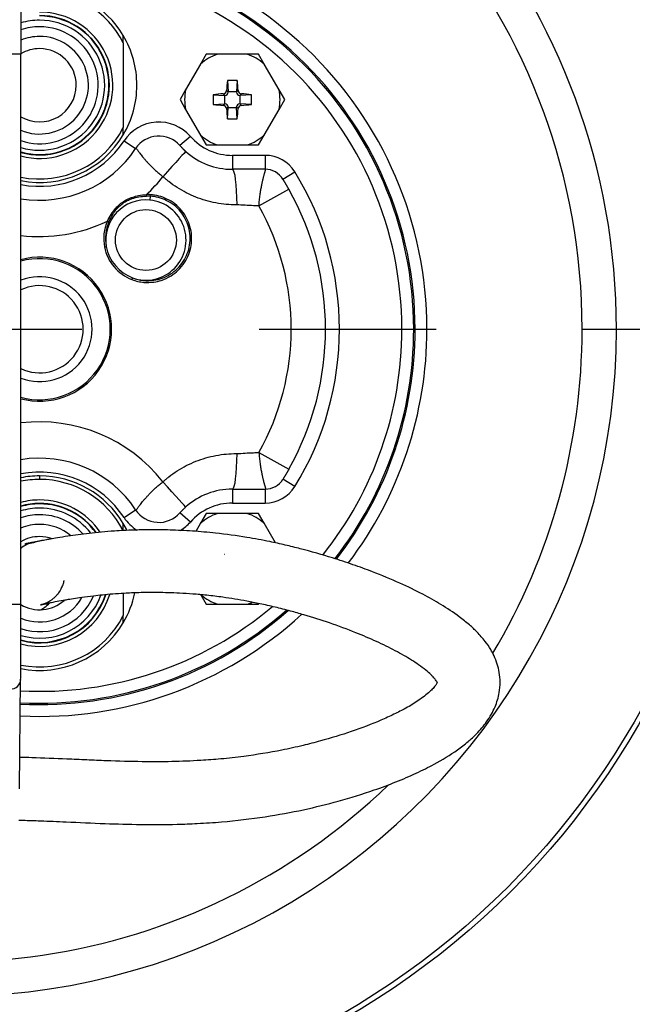
# Model space of a CAD drawing. Extents: x 0 to 210, y 0 to 297.
# Drawn here: x 81 to 92, y 70 to 88 of the extents above; entities that cross this region are included whole.
import ezdxf

# ---------------------------------------------------------------- set-up
doc = ezdxf.new("R2010")
doc.units = 0
doc.linetypes.add('CENTER2', pattern=[28.575, 19.05, -3.175, 3.175, -3.175])
doc.layers.add('1', color=3, linetype='CONTINUOUS')

# ---------------------------------------------------------------- blocks, each defined once
blk = doc.blocks.new('D', base_point=(0, 115.6749))
at = {"layer": '1', "color": 0, "linetype": 'CONTINUOUS'}
for p, q in [((82.8433, 87.7013), (82.8433, 87.8312)), ((82.8433, 87.7013), (82.8433, 86.1826)), ((81.0076, 87.5012), (80.8201, 87.5012)), ((81.0076, 77.6327), (81.0076, 87.5012)), ((84.3292, 87.497), (84.2278, 87.3214)), ((84.5319, 87.497), (84.3292, 87.497)), ((85.0646, 87.497), (84.5319, 87.497)), ((85.2674, 87.497), (85.0646, 87.497)), ((85.3687, 87.3214), (85.2674, 87.497)), ((84.2278, 87.3214), (83.9614, 86.86)), ((85.6351, 86.86), (85.3687, 87.3214)), ((84.7106, 87.028), (84.7236, 86.8261)), ((84.8859, 87.028), (84.8729, 86.8261)), ((83.9614, 86.86), (83.8601, 86.6845)), ((84.4547, 86.7722), (84.6567, 86.7591)), ((84.6365, 86.7896), (84.6662, 86.7599)), ((84.6662, 86.7599), (84.6567, 86.7591)), ((84.6567, 86.7591), (84.6567, 86.6099)), ((84.6931, 86.8462), (84.7228, 86.8165)), ((84.7236, 86.8261), (84.7228, 86.8165)), ((84.8729, 86.8261), (84.7236, 86.8261)), ((84.8737, 86.8165), (84.8729, 86.8261)), ((84.9034, 86.8462), (84.8737, 86.8165)), ((84.96, 86.7896), (84.9303, 86.7599)), ((84.9399, 86.7591), (84.9303, 86.7599)), ((85.1418, 86.7722), (84.9399, 86.7591)), ((84.9399, 86.6099), (84.9399, 86.7591)), ((85.7365, 86.6845), (85.6351, 86.86)), ((83.8601, 86.6845), (83.9614, 86.5089)), ((84.4547, 86.5968), (84.6567, 86.6099)), ((84.6365, 86.5793), (84.6662, 86.609)), ((84.6567, 86.6099), (84.6662, 86.609)), ((84.6931, 86.5227), (84.7228, 86.5524)), ((84.7106, 86.341), (84.7236, 86.5429)), ((84.7228, 86.5524), (84.7236, 86.5429)), ((84.7236, 86.5429), (84.8729, 86.5429)), ((84.8729, 86.5429), (84.8737, 86.5524)), ((84.8859, 86.341), (84.8729, 86.5429)), ((84.9034, 86.5227), (84.8737, 86.5524)), ((84.9303, 86.609), (84.9399, 86.6099)), ((84.96, 86.5793), (84.9303, 86.609)), ((85.1418, 86.5968), (84.9399, 86.6099)), ((85.6351, 86.5089), (85.7365, 86.6845)), ((83.9614, 86.5089), (84.2278, 86.0475)), ((85.3687, 86.0475), (85.6351, 86.5089)), ((84.0463, 86.0253), (83.8583, 85.8605)), ((84.2278, 86.0475), (84.3292, 85.872)), ((85.2674, 85.872), (85.3687, 86.0475)), ((82.8562, 85.9439), (83.0649, 85.8062)), ((84.3292, 85.872), (84.5319, 85.872)), ((84.5319, 85.872), (84.7983, 85.872)), ((84.7983, 85.872), (85.0646, 85.872)), ((85.0646, 85.872), (85.2674, 85.872)), ((83.9558, 85.7611), (83.9545, 85.7622)), ((85.3868, 85.6845), (84.7983, 85.6845)), ((84.7983, 85.6845), (84.7983, 85.4345)), ((85.3868, 85.6845), (85.3868, 85.4345)), ((85.3868, 85.4345), (84.7983, 85.4345)), ((85.706, 85.2562), (85.9188, 85.3874)), ((83.328, 84.9518), (83.321, 84.882)), ((85.2749, 84.7765), (85.8111, 85.0778)), ((91.0686, 82.567), (91.6844, 82.567)), ((85.2749, 80.3575), (85.8111, 80.0561)), ((81.3433, 79.9357), (81.3433, 79.8732)), ((85.9188, 79.7465), (85.706, 79.8777)), ((84.7983, 79.6995), (85.3868, 79.6995)), ((84.7983, 79.6995), (84.7983, 79.4495)), ((85.3868, 79.6995), (85.3868, 79.4495)), ((82.8562, 79.19), (83.0649, 79.3277)), ((83.9558, 79.3729), (83.9545, 79.3717)), ((84.7983, 79.4495), (85.3868, 79.4495)), ((84.0463, 79.1087), (83.8583, 79.2734)), ((84.3292, 79.262), (84.2278, 79.0864)), ((84.5319, 79.262), (84.3292, 79.262)), ((85.0646, 79.262), (84.5319, 79.262)), ((85.2674, 79.262), (85.0646, 79.262)), ((85.3687, 79.0864), (85.2674, 79.262)), ((82.8433, 78.9562), (82.8433, 79.0812)), ((84.2278, 79.0864), (84.1443, 78.9418)), ((85.5714, 78.7354), (85.3687, 79.0864)), ((84.6662, 78.5249), (84.6567, 78.5241)), ((82.8433, 77.8294), (82.8433, 77.4326)), ((84.2318, 77.8057), (84.3292, 77.637)), ((81.0076, 77.6327), (80.8201, 77.6327)), ((84.3292, 77.637), (84.5319, 77.637)), ((84.5319, 77.637), (84.7983, 77.637)), ((84.7983, 77.637), (85.0646, 77.637)), ((85.0646, 77.637), (85.2674, 77.637)), ((85.2674, 77.637), (85.274, 77.6485)), ((80.9834, 74.3262), (81.0036, 76.2836))]:
    blk.add_line(p, q, dxfattribs=at)
at = {"layer": '1', "color": 0, "linetype": 'CENTER2'}
blk.add_line((63.0516, 82.567), (96.385, 82.567), dxfattribs=at)
at = {"layer": '1', "color": 0, "linetype": 'CONTINUOUS'}
for centre, radius in [((79.7183, 82.567), 14.25), ((79.7183, 82.567), 14.1562), ((83.2488, 84.1659), 0.5456)]:
    blk.add_circle(centre, radius, dxfattribs=at)
for centre, radius, start, end in [((79.7183, 82.567), 11.9661, 0, 159.46608), ((79.7183, 82.567), 11.3503, 0, 159.46608), ((81.3433, 82.567), 6.9437, 0, 92.85922), ((81.3433, 82.567), 6.7313, 0, 92.93085), ((81.3433, 82.567), 6.7062, 0, 92.93957), ((81.3433, 82.567), 6.4937, 0, 93.01645), ((81.3433, 86.942), 1.7437, 30.65926, 90), ((81.3433, 86.942), 1.6813, 26.84984, 90), ((81.3433, 86.942), 1.1662, 90, 106.75616), ((81.3433, 86.942), 1.3125, 255.17927, 90), ((81.3433, 86.942), 1.25, 254.41989, 90), ((81.3433, 86.942), 1.2425, 254.32294, 90), ((81.3433, 86.942), 1.1662, 253.26854, 90), ((81.3433, 86.942), 1.0487, 90, 108.68742), ((81.3433, 86.942), 1.0487, 251.32917, 90), ((81.3433, 86.942), 0.875, 90, 112.56926), ((81.3433, 86.942), 0.875, 247.43735, 90), ((81.3433, 86.942), 1.7437, 0, 30.65926), ((81.3433, 86.942), 0.6562, 90, 120.76989), ((81.3433, 86.942), 0.6562, 0, 90), ((84.7983, 86.6845), 0.8551, 108.15144, 131.84856), ((84.7983, 86.6845), 0.8551, 48.15144, 71.84856), ((81.3433, 86.942), 0.6562, 239.23012, 0), ((81.3433, 86.942), 1.7437, 329.34074, 360), ((112.8203, 84.2351), 28.2481, 174.32585, 174.69626), ((84.7983, 82.3969), 4.632, 88.91541, 91.0846), ((56.7762, 84.2351), 28.2481, 5.30374, 5.67415), ((84.7983, 86.6845), 0.8551, 168.15144, 191.84856), ((89.0859, 86.6845), 4.632, 178.9154, 181.0846), ((87.2477, 58.6624), 28.2481, 95.30374, 95.67415), ((84.6307, 86.8521), 0.0627, 275.34089, 354.65911), ((84.6608, 86.8219), 0.0622, 274.94438, 355.05562), ((84.9357, 86.8219), 0.0622, 184.94438, 265.05562), ((84.9658, 86.8521), 0.0627, 185.34089, 264.65911), ((82.3489, 58.6624), 28.2481, 84.32585, 84.69626), ((80.5107, 86.6845), 4.632, 358.9154, 1.0846), ((84.7983, 86.6845), 0.8551, 348.15144, 11.84856), ((87.2477, 114.7065), 28.2481, 264.32585, 264.69626), ((84.6307, 86.5169), 0.0627, 5.34089, 84.65911), ((84.6608, 86.5471), 0.0622, 4.94438, 85.05562), ((112.8203, 89.1339), 28.2481, 185.30374, 185.67415), ((84.9357, 86.5471), 0.0622, 94.94438, 175.05562), ((56.7762, 89.1339), 28.2481, 354.32585, 354.69626), ((84.9658, 86.5169), 0.0627, 95.34089, 174.65911), ((82.3489, 114.7065), 28.2481, 275.30374, 275.67415), ((84.7983, 90.9712), 4.631, 268.91529, 270.00011), ((84.7983, 90.9712), 4.631, 269.99989, 271.08471), ((81.3433, 86.942), 1.6813, 258.48107, 333.15016), ((83.4823, 85.5309), 0.75, 41.23677, 146.5878), ((81.3433, 86.942), 1.7437, 258.89928, 329.34074), ((83.4823, 85.5309), 0.5, 41.23677, 146.5878), ((84.7983, 86.6845), 1, 221.23677, 270), ((84.7983, 86.6845), 0.8551, 228.15144, 251.84856), ((84.7983, 86.6845), 0.8551, 288.15144, 311.84856), ((81.3433, 86.942), 1.8125, 259.32538, 326.5878), ((81.3433, 86.942), 2.0625, 260.63176, 326.5878), ((84.7983, 86.6844), 1.25, 228.12023, 270.00051), ((85.3868, 85.0595), 0.625, 31.65037, 90), ((81.3413, 87.0421), 2.8145, 312.9004, 321.8117), ((85.3868, 85.0595), 0.375, 31.65037, 90), ((81.3433, 82.567), 5.375, 328.34963, 31.65037), ((83.2822, 84.1924), 0.7884, 86.61867, 91.81975), ((83.2845, 84.1944), 0.7586, 86.7109, 91.91986), ((81.3433, 82.567), 5.125, 330.66482, 29.33518), ((83.2488, 84.1659), 0.7197, 84.24401, 189.3584), ((83.2488, 84.1659), 0.7197, 250.64719, 84.24396), ((81.3433, 82.567), 4.51, 330.66482, 29.33518), ((81.3433, 87.0405), 2.812, 263.14328, 295.57881), ((83.2808, 84.1915), 0.7881, 156.63423, 190.92938), ((83.2837, 84.1935), 0.7589, 156.76661, 190.98399), ((82.39, 84.6679), 0.6366, 280.58585, 283.50344), ((83.2775, 84.19), 0.7521, 190.8109, 249.19371), ((83.2804, 84.1924), 0.7879, 190.99782, 249.00671), ((81.3433, 82.567), 1.2907, 254.92283, 105.07717), ((81.3433, 82.567), 1.2657, 254.61813, 105.38187), ((81.3433, 82.567), 0.9409, 249.09501, 110.90499), ((81.3433, 82.567), 0.7818, 244.5684, 115.4316), ((79.7183, 82.567), 11.9661, 241.7958, 0), ((81.3433, 82.567), 6.4937, 321.42448, 0), ((81.3433, 82.567), 6.7062, 322.14047, 0), ((81.3433, 82.567), 6.7313, 322.21899, 0), ((81.3433, 82.567), 6.9437, 322.84157, 0), ((79.7183, 82.567), 11.3503, 329.19796, 0), ((81.3433, 78.0935), 2.8119, 38.18567, 96.85717), ((81.3433, 78.192), 2.0625, 33.4122, 99.36824), ((81.3433, 78.192), 1.8125, 33.4122, 100.67462), ((81.3433, 78.192), 1.7437, 90, 101.10072), ((81.3433, 78.192), 1.6813, 90, 101.51893), ((81.3433, 78.192), 1.7437, 30.65926, 90), ((81.3433, 78.192), 1.6813, 27.0303, 90), ((85.3868, 80.0745), 0.375, 270, 328.34963), ((84.7983, 78.4495), 1.25, 89.99949, 131.87977), ((85.3868, 80.0745), 0.625, 270, 328.34963), ((81.3433, 78.192), 1.3125, 90, 104.82073), ((81.3433, 78.192), 1.3125, 34.02301, 90), ((81.3433, 78.192), 1.25, 90, 105.58011), ((81.3433, 78.192), 1.2425, 90, 105.67706), ((81.3433, 78.192), 1.1662, 90, 106.73146), ((81.3433, 78.192), 1.25, 35.59232, 90), ((81.3433, 78.192), 1.2425, 35.79221, 90), ((81.3433, 78.192), 1.1662, 37.96199, 90), ((83.4823, 79.603), 0.5, 213.4122, 318.76323), ((84.7983, 78.4495), 1, 90, 138.76323), ((81.3433, 78.192), 1.0487, 90, 108.67083), ((81.3433, 78.192), 1.0487, 41.9541, 90), ((83.4823, 79.603), 0.75, 213.4122, 238.15104), ((83.4823, 79.603), 0.75, 300.78177, 318.76323), ((84.7983, 78.4495), 0.8551, 108.15144, 131.84856), ((84.7983, 78.4495), 0.8551, 48.15144, 71.84856), ((81.3433, 78.192), 0.875, 90, 112.56265), ((81.3433, 78.192), 0.875, 50.13771, 90), ((81.3433, 78.192), 1.7437, 26.10961, 30.65926), ((81.3433, 78.192), 0.6562, 90, 120.76988), ((81.3433, 78.192), 0.6562, 70.07388, 90), ((81.3368, 78.2349), 0.5191, 101.1972, 129.36004), ((81.3433, 78.192), 1.3125, 255.14312, 343.16784), ((81.3433, 78.192), 1.25, 254.38882, 342.00937), ((81.3433, 78.192), 1.2425, 254.29246, 341.85933), ((81.3433, 78.192), 1.1662, 253.24384, 340.19791), ((81.3433, 78.192), 1.0487, 251.31258, 337.00659), ((81.3433, 78.192), 0.875, 247.43074, 330.07255), ((81.3433, 78.192), 0.6562, 239.23011, 312.04984), ((81.3433, 78.192), 1.7437, 329.34074, 348.32942), ((84.7983, 78.4495), 0.8551, 228.88387, 251.84856), ((81.3433, 82.567), 6.7313, 267.06915, 311.46927), ((81.3433, 82.567), 6.7062, 267.06043, 311.32642), ((81.3433, 82.567), 6.4937, 266.98355, 310.01896), ((81.3514, 78.1439), 0.5137, 275.05058, 286.71872), ((84.7983, 78.4495), 0.8551, 288.15144, 294.68674), ((81.3433, 82.567), 6.9437, 267.14078, 312.60161), ((81.3433, 78.192), 1.6813, 258.40755, 333.15016), ((81.3433, 78.192), 1.7437, 258.81743, 329.34074), ((79.7183, 82.567), 11.3503, 243.04095, 313.96498)]:
    blk.add_arc(centre, radius, start, end, dxfattribs=at)
for centre, major_axis, ratio, start_param, end_param in [((83.5049, 85.2419), (0.459, 0.5119), 0.0058051, 0, 1.4582103), ((82.5588, 84.5064), (0.0344, -0.0149), 0.0723156, 4.7012988, 5.6704805), ((83.0001, 83.4579), (-0.0134, -0.035), 0.0393264, 3.7529994, 4.7579217), ((80.8162, 76.2856), (-0.1875, 0.0019), 0.9211196, 1.5803068, 3.1418503)]:
    blk.add_ellipse(centre, major_axis=major_axis, ratio=ratio, start_param=start_param, end_param=end_param, dxfattribs=at)
at = {"layer": '1', "color": 0, "linetype": 'CONTINUOUS', "extrusion": (0, 0, -1)}
for centre, major_axis, ratio, start_param, end_param in [((84.7983, 84.747), (0, 0.6875), 0.1133352, 0, 1.4994069), ((83.2595, 84.9833), (-0.0012, 0.0375), 0.0638483, 3.7538844, 4.6370683), ((83.3311, 84.9823), (0.0022, 0.0374), 0.0590633, 3.753683, 4.6314891), ((84.7983, 80.387), (0, 0.6875), 0.1133352, 1.6421859, 3.1415927), ((83.5049, 79.8921), (0.459, -0.5119), 0.0058051, 0, 1.4582103)]:
    blk.add_ellipse(centre, major_axis=major_axis, ratio=ratio, start_param=start_param, end_param=end_param, dxfattribs=at)
at = {"layer": '1', "color": 0, "linetype": 'CONTINUOUS'}
for points, knots in [([(81.0036, 88.8503), (81.0038, 88.8326), (81.0043, 88.7802), (81.005, 88.6721), (81.0059, 88.5048), (81.0066, 88.2901), (81.0071, 88.0546), (81.0074, 87.8296), (81.0075, 87.6518), (81.0076, 87.5423), (81.0076, 87.5012)], [0, 0, 0, 0, 1.0813845, 2.8953731, 4.7857184, 7.093748, 9.4018727, 11.0821333, 12.7248069, 13.7101778, 13.7101778, 13.7101778, 13.7101778]), ([(82.8433, 86.0528), (82.8433, 86.0528), (82.8433, 86.055), (82.8433, 86.0671), (82.8433, 86.0914), (82.8433, 86.1312), (82.8433, 86.163), (82.8433, 86.1826)], [0, 0, 0, 0, 0.1527151, 0.3423776, 0.6463156, 0.9585246, 1.4463991, 1.4463991, 1.4463991, 1.4463991]), ([(83.8583, 85.8605), (83.8583, 85.8605), (83.8594, 85.8592), (83.864, 85.854), (83.8705, 85.8467), (83.878, 85.8385), (83.8861, 85.8298), (83.8942, 85.8212), (83.9021, 85.813), (83.9096, 85.8053), (83.9166, 85.7983), (83.9231, 85.792), (83.9292, 85.786), (83.9351, 85.7803), (83.9411, 85.7746), (83.9476, 85.7685), (83.9551, 85.7617), (83.9611, 85.7562), (83.9638, 85.7538)], [0, 0, 0, 0, 0.1818399, 0.3589119, 0.5411429, 0.7318667, 0.9303027, 1.1336117, 1.3380623, 1.5396165, 1.734234, 1.9180613, 2.0875939, 2.2398847, 2.3729218, 2.4864473, 2.5837696, 2.6747296, 2.6747296, 2.6747296, 2.6747296]), ([(83.0649, 85.8062), (83.0661, 85.808), (83.0697, 85.8091), (83.0784, 85.8026), (83.0897, 85.7897), (83.1036, 85.7717), (83.1201, 85.7492), (83.1395, 85.7229), (83.162, 85.6932), (83.188, 85.6603), (83.2178, 85.6243), (83.2516, 85.5855), (83.2898, 85.5439), (83.3324, 85.4998), (83.3796, 85.4534), (83.4316, 85.4049), (83.4904, 85.353), (83.5331, 85.3181), (83.5535, 85.302)], [0, 0, 0, 0, 0.1818399, 0.3589119, 0.5411429, 0.7318667, 0.9303027, 1.1336117, 1.3380623, 1.5396165, 1.734234, 1.9180613, 2.0875939, 2.2398847, 2.3729218, 2.4864473, 2.5837696, 2.6747296, 2.6747296, 2.6747296, 2.6747296]), ([(84.876, 84.796), (84.8079, 84.7971), (84.6914, 84.803), (84.502, 84.8283), (84.3204, 84.8725), (84.1428, 84.9334), (83.9721, 85.0109), (83.8094, 85.1041), (83.6903, 85.1882), (83.6093, 85.2535), (83.5748, 85.2831), (83.5564, 85.2995), (83.5535, 85.3021)], [0, 0, 0, 0, 1.4741195, 2.9478694, 4.4188401, 5.8869758, 7.3530359, 8.8179843, 10.2826058, 10.7710291, 11.2595002, 11.3498724, 11.3498724, 11.3498724, 11.3498724]), ([(85.2749, 84.7765), (85.2759, 84.7939), (85.2784, 84.8316), (85.2837, 84.8851), (85.2894, 84.9332), (85.2956, 84.979), (85.302, 85.0222), (85.3086, 85.0628), (85.3151, 85.1006), (85.3216, 85.1356), (85.3279, 85.1678), (85.3341, 85.1974), (85.3401, 85.2246), (85.3458, 85.2494), (85.3514, 85.272), (85.3567, 85.2926), (85.3618, 85.3114), (85.3667, 85.3285), (85.3712, 85.344), (85.3754, 85.3582), (85.3793, 85.371), (85.3827, 85.3825), (85.3857, 85.3929), (85.3882, 85.4022), (85.3902, 85.4104), (85.3915, 85.4174), (85.3922, 85.4234), (85.3922, 85.4282), (85.3913, 85.4317), (85.3896, 85.434), (85.3878, 85.4345), (85.3868, 85.4345)], [0, 0, 0, 0, 0.0445148, 0.0939444, 0.1548857, 0.2293586, 0.3173621, 0.4181109, 0.5305018, 0.6532952, 0.7851896, 0.9248579, 1.0709648, 1.2221812, 1.3771937, 1.5347165, 1.6935027, 1.8523587, 2.0101592, 2.1658659, 2.3185506, 2.46742, 2.6118488, 2.7514209, 2.8859779, 3.0156811, 3.1410816, 3.2631942, 3.3835564, 3.5042498, 3.6278568, 3.6278568, 3.6278568, 3.6278568]), ([(85.8111, 85.0778), (85.8101, 85.0796), (85.8083, 85.0828), (85.8058, 85.0872), (85.8037, 85.0909), (85.8017, 85.0945), (85.7997, 85.098), (85.7976, 85.1016), (85.7954, 85.1055), (85.793, 85.1097), (85.7904, 85.1142), (85.7875, 85.1193), (85.7843, 85.1249), (85.7808, 85.131), (85.7769, 85.1378), (85.7726, 85.1451), (85.7679, 85.1531), (85.763, 85.1616), (85.7577, 85.1705), (85.7522, 85.1799), (85.7465, 85.1894), (85.7408, 85.1991), (85.735, 85.2086), (85.7294, 85.2179), (85.7241, 85.2267), (85.7192, 85.2348), (85.7148, 85.242), (85.7111, 85.248), (85.7082, 85.2526), (85.7064, 85.2556), (85.706, 85.2562), (85.706, 85.2562)], [0, 0, 0, 0, 0.0445148, 0.0939444, 0.1548857, 0.2293586, 0.3173621, 0.4181109, 0.5305018, 0.6532952, 0.7851896, 0.9248579, 1.0709648, 1.2221812, 1.3771937, 1.5347165, 1.6935027, 1.8523587, 2.0101592, 2.1658659, 2.3185506, 2.46742, 2.6118488, 2.7514209, 2.8859779, 3.0156811, 3.1410816, 3.2631942, 3.3835564, 3.5042498, 3.6278568, 3.6278568, 3.6278568, 3.6278568]), ([(82.5573, 84.5041), (82.5769, 84.5463), (82.6183, 84.6232), (82.6888, 84.7191), (82.7628, 84.795), (82.8408, 84.8556), (82.9254, 84.9031), (83.0179, 84.9398), (83.1277, 84.968), (83.2103, 84.9777), (83.2572, 84.9804)], [0.0000372, 0.0000372, 0.0000372, 0.0000372, 1.1445164, 2.1442159, 2.9062065, 3.7103513, 4.5155506, 5.2264654, 6.1010325, 7.2558683, 7.2558683, 7.2558683, 7.2558683]), ([(82.5863, 84.4929), (82.6059, 84.5385), (82.6447, 84.6147), (82.7114, 84.7088), (82.7787, 84.7802), (82.8532, 84.839), (82.9302, 84.8817), (83.0195, 84.9169), (83.1265, 84.9431), (83.2129, 84.951), (83.2591, 84.9526)], [0.0000364, 0.0000364, 0.0000364, 0.0000364, 1.2448813, 2.1442159, 2.9062065, 3.7103513, 4.5155506, 5.0976538, 6.1010325, 7.2558683, 7.2558683, 7.2558683, 7.2558683]), ([(82.9982, 83.4568), (83.0327, 83.4436), (83.1039, 83.422), (83.2365, 83.4015), (83.3788, 83.4059), (83.5439, 83.4443), (83.6939, 83.5144), (83.836, 83.6255), (83.9447, 83.7575), (84.0221, 83.9095), (84.0655, 84.0714), (84.0739, 84.241), (84.0367, 84.4617), (83.9049, 84.7131), (83.6442, 84.918), (83.4315, 84.9734), (83.3287, 84.9794)], [0.000577, 0.000577, 0.000577, 0.000577, 0.8905925, 1.7862967, 3.2189784, 4.2978546, 5.8564686, 7.1784488, 8.6242943, 9.9496593, 11.266803, 12.6399592, 14.0131155, 16.6139806, 19.3192707, 21.7983607, 21.7983607, 21.7983607, 21.7983607]), ([(83.0103, 83.4869), (83.0703, 83.4638), (83.1961, 83.4331), (83.3787, 83.4359), (83.5439, 83.4773), (83.689, 83.548), (83.8179, 83.6494), (83.9221, 83.7765), (83.9958, 83.9206), (84.038, 84.0765), (84.0464, 84.2402), (84.0193, 84.4011), (83.96, 84.55), (83.8718, 84.6829), (83.7561, 84.7959), (83.5786, 84.9067), (83.4271, 84.9461), (83.328, 84.9518)], [0.0005888, 0.0005888, 0.0005888, 0.0005888, 1.6094892, 3.2189784, 4.5377235, 5.8564686, 7.2403814, 8.6242943, 9.9455486, 11.266803, 12.6399592, 14.0131155, 15.3135481, 16.6139806, 17.9666256, 19.3192707, 21.7983607, 21.7983607, 21.7983607, 21.7983607]), ([(85.8111, 85.0778), (85.8108, 85.0783), (85.8103, 85.0792), (85.8088, 85.082), (85.8103, 85.0792), (85.8108, 85.0783), (85.8111, 85.0778)], [0, 0, 0, 0, 0.014874853, 0.029805927, 0.044737001, 0.059611855, 0.059611855, 0.059611855, 0.059611855]), ([(85.2749, 84.7765), (85.2431, 84.7781), (85.1604, 84.7821), (85.0275, 84.788), (84.9269, 84.7948), (84.876, 84.796)], [1.6373212, 1.6373212, 1.6373212, 1.6373212, 2.3921618, 3.5886691, 4.7854556, 4.7854556, 4.7854556, 4.7854556]), ([(83.5535, 79.8319), (83.5563, 79.8344), (83.5748, 79.8509), (83.6093, 79.8805), (83.6903, 79.9457), (83.8094, 80.0298), (83.9721, 80.123), (84.1428, 80.2005), (84.3204, 80.2614), (84.502, 80.3057), (84.6913, 80.3309), (84.8079, 80.3369), (84.876, 80.3379)], [1.8624915, 1.8624915, 1.8624915, 1.8624915, 1.9526564, 2.4411578, 2.92963, 4.394334, 5.859342, 7.3253779, 8.793388, 10.2641932, 11.7379319, 13.212364, 13.212364, 13.212364, 13.212364]), ([(84.876, 80.3379), (84.9269, 80.3392), (85.0275, 80.3459), (85.1604, 80.3518), (85.2431, 80.3559), (85.2749, 80.3575)], [0, 0, 0, 0, 1.1967868, 2.3932941, 3.1481345, 3.1481345, 3.1481345, 3.1481345]), ([(85.2749, 80.3575), (85.2759, 80.34), (85.2784, 80.3024), (85.2837, 80.2489), (85.2894, 80.2007), (85.2956, 80.1549), (85.302, 80.1118), (85.3086, 80.0712), (85.3151, 80.0334), (85.3216, 79.9984), (85.3279, 79.9661), (85.3341, 79.9365), (85.3401, 79.9094), (85.3458, 79.8846), (85.3514, 79.862), (85.3567, 79.8413), (85.3618, 79.8226), (85.3667, 79.8055), (85.3712, 79.7899), (85.3754, 79.7758), (85.3793, 79.763), (85.3827, 79.7514), (85.3857, 79.741), (85.3882, 79.7318), (85.3902, 79.7236), (85.3915, 79.7165), (85.3922, 79.7106), (85.3922, 79.7058), (85.3913, 79.7022), (85.3896, 79.7), (85.3878, 79.6995), (85.3868, 79.6995)], [0, 0, 0, 0, 0.0445148, 0.0939444, 0.1548857, 0.2293586, 0.3173621, 0.4181109, 0.5305018, 0.6532952, 0.7851896, 0.9248579, 1.0709648, 1.2221812, 1.3771937, 1.5347165, 1.6935027, 1.8523587, 2.0101592, 2.1658659, 2.3185506, 2.46742, 2.6118488, 2.7514209, 2.8859779, 3.0156811, 3.1410816, 3.2631942, 3.3835564, 3.5042498, 3.6278568, 3.6278568, 3.6278568, 3.6278568]), ([(85.8111, 80.0561), (85.8101, 80.0543), (85.8083, 80.0512), (85.8058, 80.0467), (85.8037, 80.0431), (85.8017, 80.0395), (85.7997, 80.0359), (85.7976, 80.0323), (85.7954, 80.0284), (85.793, 80.0243), (85.7904, 80.0197), (85.7875, 80.0147), (85.7843, 80.0091), (85.7808, 80.0029), (85.7769, 79.9962), (85.7726, 79.9888), (85.7679, 79.9808), (85.763, 79.9723), (85.7577, 79.9634), (85.7522, 79.9541), (85.7465, 79.9445), (85.7408, 79.9349), (85.735, 79.9253), (85.7294, 79.9161), (85.7241, 79.9073), (85.7192, 79.8991), (85.7148, 79.892), (85.7111, 79.8859), (85.7082, 79.8813), (85.7064, 79.8784), (85.706, 79.8777), (85.706, 79.8777)], [0, 0, 0, 0, 0.0445148, 0.0939444, 0.1548857, 0.2293586, 0.3173621, 0.4181109, 0.5305018, 0.6532952, 0.7851896, 0.9248579, 1.0709648, 1.2221812, 1.3771937, 1.5347165, 1.6935027, 1.8523587, 2.0101592, 2.1658659, 2.3185506, 2.46742, 2.6118488, 2.7514209, 2.8859779, 3.0156811, 3.1410816, 3.2631942, 3.3835564, 3.5042498, 3.6278568, 3.6278568, 3.6278568, 3.6278568]), ([(85.8111, 80.0561), (85.8108, 80.0556), (85.8103, 80.0548), (85.8088, 80.052), (85.8103, 80.0548), (85.8108, 80.0557), (85.8111, 80.0561)], [0, 0, 0, 0, 0.014874853, 0.029805927, 0.044737001, 0.059611854, 0.059611854, 0.059611854, 0.059611854]), ([(83.0649, 79.3277), (83.0661, 79.3259), (83.0697, 79.3249), (83.0784, 79.3313), (83.0897, 79.3442), (83.1036, 79.3623), (83.1201, 79.3847), (83.1395, 79.411), (83.162, 79.4407), (83.188, 79.4737), (83.2178, 79.5096), (83.2516, 79.5484), (83.2898, 79.59), (83.3324, 79.6341), (83.3796, 79.6805), (83.4316, 79.7291), (83.4904, 79.7809), (83.5331, 79.8158), (83.5535, 79.8319)], [0, 0, 0, 0, 0.1818399, 0.3589119, 0.5411428, 0.7318667, 0.9303026, 1.1336117, 1.3380623, 1.5396164, 1.7342339, 1.9180612, 2.0875938, 2.2398846, 2.3729217, 2.4864471, 2.5837694, 2.6747294, 2.6747294, 2.6747294, 2.6747294]), ([(83.8583, 79.2734), (83.8583, 79.2734), (83.8594, 79.2747), (83.864, 79.28), (83.8705, 79.2872), (83.878, 79.2955), (83.8861, 79.3042), (83.8942, 79.3128), (83.9021, 79.321), (83.9096, 79.3286), (83.9166, 79.3356), (83.9231, 79.342), (83.9292, 79.3479), (83.9351, 79.3536), (83.9411, 79.3593), (83.9476, 79.3654), (83.9551, 79.3723), (83.9611, 79.3777), (83.9638, 79.3802)], [0, 0, 0, 0, 0.1818399, 0.3589119, 0.5411428, 0.7318667, 0.9303026, 1.1336117, 1.3380623, 1.5396164, 1.7342339, 1.9180612, 2.0875938, 2.2398846, 2.3729217, 2.4864471, 2.5837694, 2.6747294, 2.6747294, 2.6747294, 2.6747294]), ([(80.9683, 73.764), (80.9928, 73.7634), (81.1233, 73.7601), (81.4061, 73.7508), (81.8972, 73.7292), (82.496, 73.7015), (83.1604, 73.6827), (83.7128, 73.6848), (84.1952, 73.7028), (84.7261, 73.7383), (85.3681, 73.8136), (86.0674, 73.9427), (86.7208, 74.1043), (87.2701, 74.2746), (87.7321, 74.4461), (88.091, 74.5999), (88.4668, 74.7875), (88.7755, 74.976), (89.0192, 75.1639), (89.1974, 75.328), (89.3372, 75.4913), (89.4428, 75.6569), (89.5269, 75.828), (89.5846, 76.0212), (89.6027, 76.2325), (89.5882, 76.4052), (89.5498, 76.5649), (89.4965, 76.7019), (89.4228, 76.84), (89.3238, 76.9836), (89.1954, 77.1295), (89.04, 77.2751), (88.8278, 77.4445), (88.5518, 77.6274), (88.1964, 77.8261), (87.791, 78.0216), (87.3699, 78.1965), (86.9629, 78.3455), (86.5366, 78.4861), (86.1294, 78.6028), (85.7473, 78.697), (85.429, 78.7672), (85.0133, 78.8444), (84.5446, 78.9084), (84.0818, 78.949), (83.6774, 78.9683), (83.327, 78.9717), (82.9926, 78.9644), (82.7098, 78.9497), (82.3654, 78.9222), (82.0858, 78.8897), (81.8347, 78.8539), (81.6717, 78.8274), (81.5497, 78.806), (81.4701, 78.7913), (81.4089, 78.7799), (81.3526, 78.7692), (81.2922, 78.7577), (81.2457, 78.7488), (81.2144, 78.7428), (81.1962, 78.7392), (81.1845, 78.737), (81.1696, 78.7341), (81.1529, 78.7308), (81.1383, 78.7278), (81.1279, 78.7257), (81.1214, 78.7243), (81.1153, 78.723), (81.111, 78.7221), (81.1069, 78.7211), (81.1044, 78.7205), (81.1011, 78.7197), (81.099, 78.7192), (81.0959, 78.7185), (81.094, 78.718), (81.0911, 78.7172), (81.0458, 78.7053), (81.1611, 78.731), (81.1512, 78.7291), (81.151, 78.7291), (81.1515, 78.7292), (81.156, 78.7299), (81.163, 78.7311), (81.1702, 78.7324), (81.176, 78.7334), (81.1828, 78.7346), (81.1899, 78.7358), (81.1977, 78.7372), (81.2061, 78.7387), (81.215, 78.7403), (81.2228, 78.7417), (81.2292, 78.7429), (81.2331, 78.7436), (81.2362, 78.7442), (81.2375, 78.7444), (81.2392, 78.7447), (81.236, 78.7443), (81.2552, 78.7467), (81.2659, 78.7491)], [79.3945459, 79.3945459, 79.3945459, 79.3945459, 79.9853305, 82.5336579, 86.2087947, 91.8341745, 96.9740468, 102.1733712, 105.0817591, 108.5849208, 115.0263298, 120.8817197, 126.425365, 132.4397313, 136.2842069, 140.1016245, 143.6316606, 148.7581715, 151.3443242, 153.6151725, 156.7837693, 158.5581041, 160.223252, 163.1612721, 165.1987558, 167.1661646, 168.8336391, 170.6091232, 172.0689745, 174.0824334, 176.6112238, 178.8568809, 181.5218967, 185.9819475, 189.9548191, 194.6191116, 199.8492872, 203.3450969, 206.8411555, 212.0995004, 214.4485564, 216.8074397, 220.194454, 224.7201861, 228.1100526, 231.4384879, 234.8567448, 237.4056698, 240.9517596, 243.620671, 249.2183336, 252.1490678, 255.6516314, 258.3361177, 260.2330419, 261.7483248, 263.6406601, 265.9103387, 268.9357646, 270.5473116, 271.6216902, 272.6960991, 273.233317, 275.3823126, 277.5316531, 278.6066031, 279.682036, 280.2201739, 280.7590207, 280.9677199, 281.1768104, 281.3226963, 281.4686032, 281.5772484, 281.685909, 281.766844, 281.84779, 286.1749978, 286.5918256, 287.0085485, 287.8418724, 289.5084593, 291.1751449, 292.0085233, 292.8419274, 293.6749959, 294.5080688, 295.3411362, 296.174203, 297.0072467, 297.8401946, 298.2565912, 298.6728491, 298.8808715, 299.0887281, 299.1925279, 299.2962125, 299.5617, 299.5617, 299.5617, 299.5617]), ([(81.3563, 77.6241), (81.3563, 77.6241), (81.3565, 77.6242), (81.3575, 77.6244), (81.3584, 77.6246), (81.3604, 77.6251), (81.3636, 77.6258), (81.3669, 77.6266), (81.3704, 77.6275), (81.3734, 77.6282), (81.3773, 77.6292), (81.3797, 77.6299), (81.3835, 77.6309), (81.386, 77.6316), (81.3897, 77.6327), (81.3923, 77.6334), (81.3958, 77.6345), (81.3988, 77.6354), (81.4033, 77.6368), (81.407, 77.638), (81.4117, 77.6396), (81.4169, 77.6413), (81.4241, 77.6439), (81.4326, 77.647), (81.441, 77.6503), (81.4493, 77.6537), (81.4578, 77.6573), (81.4658, 77.6609), (81.4742, 77.6648), (81.4821, 77.6687), (81.4903, 77.6728), (81.5008, 77.6783), (81.5139, 77.6856), (81.5294, 77.6949), (81.5445, 77.7046), (81.5593, 77.7148), (81.5738, 77.7255), (81.5879, 77.7367), (81.6017, 77.7483), (81.615, 77.7603), (81.628, 77.7727), (81.6402, 77.7852), (81.6591, 77.8057), (81.6833, 77.8353), (81.7049, 77.8669), (81.7233, 77.8976), (81.739, 77.9272), (81.756, 77.9657), (81.77, 78.0054), (81.7785, 78.037), (81.7825, 78.0553), (81.7834, 78.0598)], [103.2155266, 103.2155266, 103.2155266, 103.2155266, 103.6652831, 103.8920239, 104.1187447, 104.5726426, 104.8964151, 105.1399387, 105.330763, 105.4865322, 105.5926589, 105.6987651, 105.7802288, 105.8616774, 105.9269726, 105.9922567, 106.0466131, 106.1009611, 106.1644856, 106.2279981, 106.2825144, 106.3370221, 106.4346841, 106.5248493, 106.6100718, 106.6918295, 106.7702524, 106.8486686, 106.9246148, 107.0005568, 107.0750423, 107.1495251, 107.2968162, 107.4429524, 107.588638, 107.7337706, 107.8784782, 108.0231841, 108.1675608, 108.3119365, 108.4561225, 108.6003079, 108.731566, 109.1252097, 109.5186183, 109.6497541, 109.9864135, 110.3230723, 110.6596617, 110.9962507, 111.1078568, 111.1078568, 111.1078568, 111.1078568]), ([(81.6738, 77.824), (81.6738, 77.824), (81.6777, 77.8291), (81.6857, 77.8395), (81.6969, 77.8553), (81.7076, 77.8716), (81.7245, 77.8993), (81.7514, 77.9512), (81.772, 78.0094), (81.7815, 78.0504), (81.7834, 78.0598)], [16.556138, 16.556138, 16.556138, 16.556138, 16.5562468, 16.7120681, 16.8678891, 17.0236645, 17.1794398, 17.6466397, 18.425178, 18.6565482, 18.6565482, 18.6565482, 18.6565482]), ([(88.4728, 76.2289), (88.473, 76.2274), (88.4735, 76.2255), (88.4726, 76.2292), (88.4655, 76.2444), (88.4428, 76.2792), (88.4051, 76.3244), (88.3465, 76.3838), (88.2639, 76.4565), (88.1464, 76.5449), (87.9686, 76.6628), (87.7224, 76.8041), (87.3858, 76.9689), (86.9941, 77.1358), (86.561, 77.296), (86.1629, 77.4227), (85.8328, 77.5158), (85.5695, 77.5831), (85.3072, 77.6427), (84.9959, 77.7046), (84.6761, 77.7561), (84.351, 77.7952), (84.0917, 77.8187), (83.792, 77.8379), (83.4617, 77.8472), (83.1322, 77.8434), (82.7938, 77.8286), (82.5268, 77.8067), (82.2819, 77.7798), (82.1062, 77.7567), (81.9493, 77.7329), (81.8427, 77.7152), (81.7301, 77.6955), (81.6478, 77.6801), (81.5777, 77.6668), (81.5262, 77.657), (81.4827, 77.6487), (81.4306, 77.6387), (81.3933, 77.6315), (81.3695, 77.6268), (81.3613, 77.6252), (81.3581, 77.6245), (81.3567, 77.6242), (81.3562, 77.6241), (81.3563, 77.6241), (81.3563, 77.6241)], [0, 0, 0, 0, 1.1239832, 2.3109928, 3.6416369, 4.9987562, 6.7448852, 7.834747, 9.8578967, 12.2372914, 14.2309062, 18.3287491, 22.4894085, 26.650785, 31.5326239, 35.9679512, 38.1792092, 40.6386712, 42.99433, 44.94747, 48.4505893, 50.7845247, 52.7948064, 54.7698197, 58.243978, 61.4207162, 64.1923808, 68.9427861, 71.1920371, 74.5809026, 77.4170458, 79.9936101, 81.4694182, 85.5390904, 87.021834, 88.5052065, 91.3478935, 92.9236741, 97.1257258, 99.7517778, 101.3272784, 101.8524182, 102.3056043, 103.2119995, 103.2155266, 103.2155266, 103.2155266, 103.2155266]), ([(81.0036, 76.2837), (81.0038, 76.3013), (81.0043, 76.3538), (81.005, 76.4618), (81.0059, 76.6292), (81.0066, 76.8438), (81.0071, 77.0793), (81.0074, 77.3043), (81.0075, 77.4821), (81.0076, 77.5917), (81.0076, 77.6327)], [0, 0, 0, 0, 1.0813845, 2.8953731, 4.7857184, 7.093748, 9.4018727, 11.0821333, 12.7248069, 13.7101778, 13.7101778, 13.7101778, 13.7101778]), ([(82.8433, 77.3028), (82.8433, 77.3028), (82.8433, 77.305), (82.8433, 77.3171), (82.8433, 77.3414), (82.8433, 77.3812), (82.8433, 77.413), (82.8433, 77.4326)], [0, 0, 0, 0, 0.1527151, 0.3423776, 0.6463156, 0.9585246, 1.4463991, 1.4463991, 1.4463991, 1.4463991]), ([(88.4728, 76.2289), (88.4726, 76.2309), (88.4724, 76.2352), (88.4729, 76.2394), (88.4731, 76.2392), (88.4706, 76.2312), (88.4606, 76.209), (88.4336, 76.1686), (88.3909, 76.1184), (88.3347, 76.062), (88.2462, 75.9875), (88.1088, 75.8885), (87.925, 75.7772), (87.6967, 75.6597), (87.3791, 75.5157), (86.9442, 75.3507), (86.4674, 75.2047), (86.0472, 75.0964), (85.5949, 74.9965), (85.1012, 74.9147), (84.6118, 74.8605), (84.181, 74.8279), (83.7104, 74.8096), (83.1449, 74.8085), (82.637, 74.823), (82.1872, 74.8419), (81.7407, 74.8623), (81.3413, 74.8795), (81.06, 74.8871), (80.9892, 74.8887)], [0, 0, 0, 0, 1.4650345, 2.2078567, 3.3695757, 4.1984657, 5.8305027, 7.6534925, 8.6257088, 10.2638519, 12.0539422, 13.9744937, 17.1358378, 19.7566747, 22.4015957, 27.9281968, 33.2155197, 36.0352589, 39.4196995, 45.2094467, 48.5878127, 51.4899503, 55.6862241, 59.9166861, 65.0533985, 67.8912903, 70.7547474, 75.8227441, 77.5254955, 77.5254955, 77.5254955, 77.5254955])]:
    blk.add_open_spline(points, degree=3, knots=knots, dxfattribs=at)
blk.add_open_spline([(81.363, 77.536), (81.4087, 77.5608), (81.463, 77.5994), (81.5234, 77.6565)], degree=3, dxfattribs=at)

msp = doc.modelspace()

# ---------------------------------------------------------------- block references
at = {"layer": '1', "color": 3, "linetype": 'CONTINUOUS'}
msp.add_blockref('D', (0, 115.675), dxfattribs=at)

doc.saveas('drawing.dxf')
